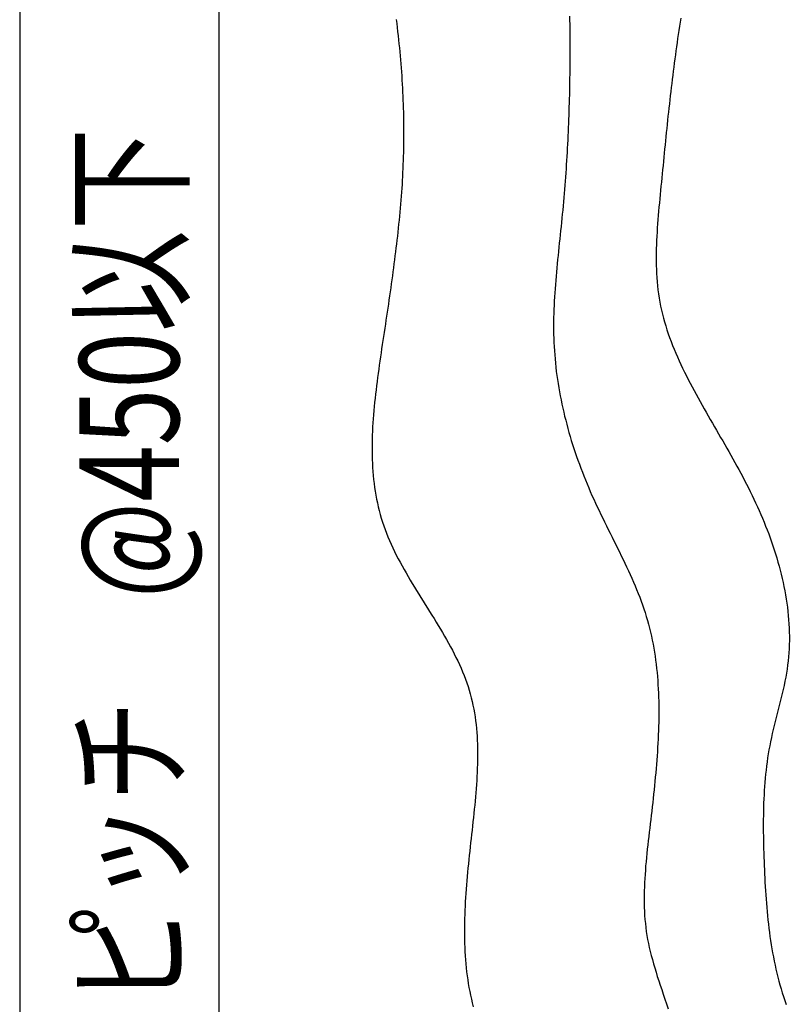
# Model space of a CAD drawing. Extents: x 0 to 420, y 0 to 297.
# Drawn here: x 294 to 313, y 95 to 120 of the extents above; entities that cross this region are included whole.
import ezdxf

# ---------------------------------------------------------------- set-up
doc = ezdxf.new("R2010")
doc.units = 0
doc.header["$LTSCALE"] = 0.3
doc.layers.get('0').update_dxf_attribs({"linetype": 'CONTINUOUS'})
doc.layers.add('DIMS', color=1, linetype='CONTINUOUS')
doc.layers.add('HATCH', color=9, linetype='CONTINUOUS')
doc.styles.add('DIMS', font='romans.shx', dxfattribs={"width": 0.75, "bigfont": 'bigfont.shx'})

# ---------------------------------------------------------------- blocks, each defined once
blk = doc.blocks.new('*U554')
at = {"layer": 'DIMS', "color": 7, "style": 'DIMS', "width": 0.75}
blk.add_text('ビスピッチ\u3000@450以下', height=2.5, rotation=90, dxfattribs=at).set_placement((297.67, 90.299))

msp = doc.modelspace()

# ---------------------------------------------------------------- linework, layer by layer
at = {"layer": 'DIMS', "color": 1, "linetype": 'CONTINUOUS'}
for p, q in [((293.67, 161.074), (293.67, 82.542)), ((298.67, 123.574), (298.67, 82.542))]:
    msp.add_line(p, q, dxfattribs=at)
at = {"layer": 'HATCH'}
for p, q in [((303.127, 120.172), (303.139, 120.07)), ((307.483, 120.258), (307.484, 120.154)), ((307.483, 120.258), (307.484, 120.154)), ((307.484, 120.154), (307.485, 120.05)), ((307.484, 120.154), (307.485, 120.05)), ((310.274, 120.208), (310.259, 120.105)), ((303.139, 120.07), (303.152, 119.969)), ((303.152, 119.969), (303.164, 119.868)), ((307.485, 120.05), (307.486, 119.946)), ((307.485, 120.05), (307.486, 119.946)), ((307.486, 119.946), (307.487, 119.842)), ((307.486, 119.946), (307.487, 119.842)), ((310.227, 119.9), (310.212, 119.797)), ((310.243, 120.002), (310.227, 119.9)), ((310.259, 120.105), (310.243, 120.002)), ((303.164, 119.868), (303.175, 119.767)), ((303.175, 119.767), (303.187, 119.666)), ((303.187, 119.666), (303.197, 119.565)), ((307.487, 119.842), (307.488, 119.738)), ((307.487, 119.842), (307.488, 119.738)), ((307.488, 119.738), (307.488, 119.634)), ((307.488, 119.738), (307.488, 119.634)), ((310.197, 119.695), (310.182, 119.592)), ((310.212, 119.797), (310.197, 119.695)), ((303.197, 119.565), (303.207, 119.464)), ((303.207, 119.464), (303.217, 119.362)), ((307.488, 119.634), (307.489, 119.53)), ((307.488, 119.634), (307.489, 119.53)), ((307.489, 119.53), (307.489, 119.426)), ((307.489, 119.53), (307.489, 119.426)), ((307.489, 119.426), (307.489, 119.322)), ((307.489, 119.426), (307.489, 119.322)), ((310.168, 119.49), (310.153, 119.387)), ((310.182, 119.592), (310.168, 119.49)), ((303.217, 119.362), (303.226, 119.261)), ((303.226, 119.261), (303.235, 119.16)), ((303.235, 119.16), (303.243, 119.059)), ((307.489, 119.322), (307.488, 119.219)), ((307.489, 119.322), (307.488, 119.219)), ((307.488, 119.219), (307.488, 119.115)), ((307.488, 119.219), (307.488, 119.115)), ((310.126, 119.182), (310.112, 119.079)), ((310.139, 119.284), (310.126, 119.182)), ((310.153, 119.387), (310.139, 119.284)), ((303.243, 119.059), (303.251, 118.958)), ((303.251, 118.958), (303.259, 118.856)), ((307.486, 118.907), (307.485, 118.804)), ((307.486, 118.907), (307.485, 118.804)), ((307.488, 119.115), (307.486, 119.011)), ((307.488, 119.115), (307.486, 119.011)), ((307.486, 119.011), (307.486, 118.907)), ((307.486, 119.011), (307.486, 118.907)), ((310.099, 118.977), (310.086, 118.874)), ((310.112, 119.079), (310.099, 118.977)), ((303.259, 118.856), (303.265, 118.755)), ((303.265, 118.755), (303.272, 118.654)), ((303.272, 118.654), (303.278, 118.553)), ((307.483, 118.701), (307.482, 118.596)), ((307.483, 118.701), (307.482, 118.596)), ((307.485, 118.804), (307.483, 118.701)), ((307.485, 118.804), (307.483, 118.701)), ((310.06, 118.669), (310.048, 118.567)), ((310.073, 118.772), (310.06, 118.669)), ((310.086, 118.874), (310.073, 118.772)), ((303.278, 118.553), (303.284, 118.452)), ((303.284, 118.452), (303.289, 118.35)), ((307.48, 118.493), (307.478, 118.389)), ((307.48, 118.493), (307.478, 118.389)), ((307.482, 118.596), (307.48, 118.493)), ((307.482, 118.596), (307.48, 118.493)), ((310.036, 118.465), (310.024, 118.362)), ((310.048, 118.567), (310.036, 118.465)), ((303.289, 118.35), (303.293, 118.249)), ((303.293, 118.249), (303.297, 118.148)), ((307.473, 118.183), (307.47, 118.079)), ((307.473, 118.183), (307.47, 118.079)), ((307.476, 118.286), (307.473, 118.183)), ((307.476, 118.286), (307.473, 118.183)), ((307.478, 118.389), (307.476, 118.286)), ((307.478, 118.389), (307.476, 118.286)), ((310.012, 118.259), (310, 118.156)), ((310.024, 118.362), (310.012, 118.259)), ((303.297, 118.148), (303.301, 118.047)), ((303.301, 118.047), (303.304, 117.946)), ((303.304, 117.946), (303.307, 117.845)), ((307.467, 117.976), (307.464, 117.873)), ((307.467, 117.976), (307.464, 117.873)), ((307.47, 118.079), (307.467, 117.976)), ((307.47, 118.079), (307.467, 117.976)), ((309.977, 117.951), (309.966, 117.849)), ((309.989, 118.054), (309.977, 117.951)), ((310, 118.156), (309.989, 118.054)), ((303.307, 117.845), (303.309, 117.744)), ((303.309, 117.744), (303.31, 117.643)), ((307.457, 117.665), (307.453, 117.562)), ((307.457, 117.665), (307.453, 117.562)), ((307.46, 117.769), (307.457, 117.665)), ((307.46, 117.769), (307.457, 117.665)), ((307.464, 117.873), (307.46, 117.769)), ((307.464, 117.873), (307.46, 117.769)), ((309.954, 117.746), (309.943, 117.643)), ((309.966, 117.849), (309.954, 117.746)), ((303.31, 117.643), (303.312, 117.542)), ((303.312, 117.542), (303.312, 117.441)), ((303.312, 117.441), (303.313, 117.341)), ((307.449, 117.459), (307.444, 117.356)), ((307.449, 117.459), (307.444, 117.356)), ((307.453, 117.562), (307.449, 117.459)), ((307.453, 117.562), (307.449, 117.459)), ((309.922, 117.437), (309.912, 117.334)), ((309.933, 117.54), (309.922, 117.437)), ((309.943, 117.643), (309.933, 117.54)), ((303.313, 117.24), (303.312, 117.139)), ((303.313, 117.341), (303.313, 117.24)), ((307.44, 117.252), (307.435, 117.149)), ((307.44, 117.252), (307.435, 117.149)), ((307.444, 117.356), (307.44, 117.252)), ((307.444, 117.356), (307.44, 117.252)), ((309.901, 117.231), (309.89, 117.128)), ((309.912, 117.334), (309.901, 117.231)), ((303.31, 116.938), (303.307, 116.837)), ((303.311, 117.038), (303.31, 116.938)), ((303.312, 117.139), (303.311, 117.038)), ((307.424, 116.942), (307.418, 116.839)), ((307.424, 116.942), (307.418, 116.839)), ((307.43, 117.046), (307.424, 116.942)), ((307.43, 117.046), (307.424, 116.942)), ((307.435, 117.149), (307.43, 117.046)), ((307.435, 117.149), (307.43, 117.046)), ((309.88, 117.025), (309.87, 116.921)), ((309.89, 117.128), (309.88, 117.025)), ((303.305, 116.737), (303.301, 116.636)), ((303.307, 116.837), (303.305, 116.737)), ((307.413, 116.736), (307.406, 116.632)), ((307.413, 116.736), (307.406, 116.632)), ((307.418, 116.839), (307.413, 116.736)), ((307.418, 116.839), (307.413, 116.736)), ((309.849, 116.715), (309.839, 116.611)), ((309.86, 116.818), (309.849, 116.715)), ((309.87, 116.921), (309.86, 116.818)), ((303.293, 116.436), (303.289, 116.335)), ((303.298, 116.536), (303.293, 116.436)), ((303.301, 116.636), (303.298, 116.536)), ((307.399, 116.528), (307.393, 116.425)), ((307.399, 116.528), (307.393, 116.425)), ((307.406, 116.632), (307.399, 116.528)), ((307.406, 116.632), (307.399, 116.528)), ((309.829, 116.507), (309.819, 116.403)), ((309.839, 116.611), (309.829, 116.507)), ((303.284, 116.235), (303.279, 116.135)), ((303.289, 116.335), (303.284, 116.235)), ((307.378, 116.219), (307.37, 116.115)), ((307.378, 116.219), (307.37, 116.115)), ((307.386, 116.322), (307.378, 116.219)), ((307.386, 116.322), (307.378, 116.219)), ((307.393, 116.425), (307.386, 116.322)), ((307.393, 116.425), (307.386, 116.322)), ((309.799, 116.195), (309.788, 116.091)), ((309.809, 116.299), (309.799, 116.195)), ((309.819, 116.403), (309.809, 116.299)), ((303.266, 115.935), (303.259, 115.835)), ((303.273, 116.035), (303.266, 115.935)), ((303.279, 116.135), (303.273, 116.035)), ((307.363, 116.011), (307.355, 115.908)), ((307.363, 116.011), (307.355, 115.908)), ((307.37, 116.115), (307.363, 116.011)), ((307.37, 116.115), (307.363, 116.011)), ((309.778, 115.987), (309.768, 115.883)), ((309.788, 116.091), (309.778, 115.987)), ((303.252, 115.735), (303.244, 115.635)), ((303.259, 115.835), (303.252, 115.735)), ((307.338, 115.701), (307.329, 115.597)), ((307.338, 115.701), (307.329, 115.597)), ((307.346, 115.804), (307.338, 115.701)), ((307.346, 115.804), (307.338, 115.701)), ((307.355, 115.908), (307.346, 115.804)), ((307.355, 115.908), (307.346, 115.804)), ((309.758, 115.778), (309.748, 115.674)), ((309.768, 115.883), (309.758, 115.778)), ((303.236, 115.535), (303.227, 115.436)), ((303.244, 115.635), (303.236, 115.535)), ((307.319, 115.493), (307.31, 115.39)), ((307.319, 115.493), (307.31, 115.39)), ((307.329, 115.597), (307.319, 115.493)), ((307.329, 115.597), (307.319, 115.493)), ((309.728, 115.465), (309.719, 115.36)), ((309.738, 115.57), (309.728, 115.465)), ((309.748, 115.674), (309.738, 115.57)), ((303.209, 115.236), (303.199, 115.136)), ((303.218, 115.335), (303.209, 115.236)), ((303.227, 115.436), (303.218, 115.335)), ((307.3, 115.287), (307.289, 115.183)), ((307.3, 115.287), (307.289, 115.183)), ((307.31, 115.39), (307.3, 115.287)), ((307.31, 115.39), (307.3, 115.287)), ((309.71, 115.255), (309.701, 115.15)), ((309.719, 115.36), (309.71, 115.255)), ((303.189, 115.037), (303.178, 114.936)), ((303.199, 115.136), (303.189, 115.037)), ((307.268, 114.975), (307.257, 114.871)), ((307.268, 114.975), (307.257, 114.871)), ((307.279, 115.078), (307.268, 114.975)), ((307.279, 115.078), (307.268, 114.975)), ((307.289, 115.183), (307.279, 115.078)), ((307.289, 115.183), (307.279, 115.078)), ((309.693, 115.046), (309.686, 114.941)), ((309.701, 115.15), (309.693, 115.046)), ((303.157, 114.737), (303.146, 114.637)), ((303.168, 114.837), (303.157, 114.737)), ((303.178, 114.936), (303.168, 114.837)), ((307.246, 114.767), (307.235, 114.663)), ((307.246, 114.767), (307.235, 114.663)), ((307.257, 114.871), (307.246, 114.767)), ((307.257, 114.871), (307.246, 114.767)), ((309.673, 114.731), (309.668, 114.626)), ((309.679, 114.836), (309.673, 114.731)), ((309.686, 114.941), (309.679, 114.836)), ((303.134, 114.537), (303.122, 114.437)), ((303.146, 114.637), (303.134, 114.537)), ((307.214, 114.456), (307.203, 114.352)), ((307.214, 114.456), (307.203, 114.352)), ((307.224, 114.559), (307.214, 114.456)), ((307.224, 114.559), (307.214, 114.456)), ((307.235, 114.663), (307.224, 114.559)), ((307.235, 114.663), (307.224, 114.559)), ((309.664, 114.522), (309.661, 114.417)), ((309.668, 114.626), (309.664, 114.522)), ((303.097, 114.237), (303.085, 114.136)), ((303.11, 114.337), (303.097, 114.237)), ((303.122, 114.437), (303.11, 114.337)), ((307.192, 114.248), (307.181, 114.144)), ((307.192, 114.248), (307.181, 114.144)), ((307.203, 114.352), (307.192, 114.248)), ((307.203, 114.352), (307.192, 114.248)), ((309.659, 114.313), (309.658, 114.209)), ((309.658, 114.209), (309.659, 114.105)), ((309.661, 114.417), (309.659, 114.313)), ((303.072, 114.037), (303.059, 113.936)), ((303.085, 114.136), (303.072, 114.037)), ((307.171, 114.04), (307.161, 113.936)), ((307.171, 114.04), (307.161, 113.936)), ((307.181, 114.144), (307.171, 114.04)), ((307.181, 114.144), (307.171, 114.04)), ((309.659, 114.105), (309.66, 114.001)), ((309.66, 114.001), (309.663, 113.898)), ((303.031, 113.736), (303.018, 113.635)), ((303.045, 113.836), (303.031, 113.736)), ((303.059, 113.936), (303.045, 113.836)), ((307.142, 113.728), (307.134, 113.623)), ((307.142, 113.728), (307.134, 113.623)), ((307.152, 113.832), (307.142, 113.728)), ((307.152, 113.832), (307.142, 113.728)), ((307.161, 113.936), (307.152, 113.832)), ((307.161, 113.936), (307.152, 113.832)), ((309.663, 113.898), (309.668, 113.794)), ((309.668, 113.794), (309.674, 113.692)), ((303.003, 113.534), (302.989, 113.433)), ((303.018, 113.635), (303.003, 113.534)), ((307.125, 113.519), (307.118, 113.415)), ((307.125, 113.519), (307.118, 113.415)), ((307.134, 113.623), (307.125, 113.519)), ((307.134, 113.623), (307.125, 113.519)), ((309.674, 113.692), (309.682, 113.588)), ((309.682, 113.588), (309.692, 113.486)), ((309.692, 113.486), (309.703, 113.384)), ((302.96, 113.232), (302.945, 113.131)), ((302.975, 113.333), (302.96, 113.232)), ((302.989, 113.433), (302.975, 113.333)), ((307.111, 113.311), (307.104, 113.207)), ((307.111, 113.311), (307.104, 113.207)), ((307.118, 113.415), (307.111, 113.311)), ((307.118, 113.415), (307.111, 113.311)), ((309.703, 113.384), (309.716, 113.282)), ((309.716, 113.282), (309.731, 113.18)), ((302.931, 113.03), (302.916, 112.928)), ((302.945, 113.131), (302.931, 113.03)), ((307.093, 112.999), (307.089, 112.895)), ((307.093, 112.999), (307.089, 112.895)), ((307.098, 113.103), (307.093, 112.999)), ((307.098, 113.103), (307.093, 112.999)), ((307.104, 113.207), (307.098, 113.103)), ((307.104, 113.207), (307.098, 113.103)), ((309.731, 113.18), (309.748, 113.079)), ((309.748, 113.079), (309.767, 112.978)), ((309.767, 112.978), (309.789, 112.878)), ((302.885, 112.725), (302.87, 112.624)), ((302.901, 112.827), (302.885, 112.725)), ((302.916, 112.928), (302.901, 112.827)), ((307.085, 112.791), (307.082, 112.688)), ((307.085, 112.791), (307.082, 112.688)), ((307.089, 112.895), (307.085, 112.791)), ((307.089, 112.895), (307.085, 112.791)), ((309.789, 112.878), (309.813, 112.778)), ((309.813, 112.778), (309.839, 112.678)), ((302.855, 112.522), (302.84, 112.42)), ((302.87, 112.624), (302.855, 112.522)), ((307.081, 112.584), (307.08, 112.48)), ((307.081, 112.584), (307.08, 112.48)), ((307.08, 112.48), (307.081, 112.376)), ((307.08, 112.48), (307.081, 112.376)), ((307.082, 112.688), (307.081, 112.584)), ((307.082, 112.688), (307.081, 112.584)), ((309.839, 112.678), (309.866, 112.579)), ((309.866, 112.579), (309.896, 112.48)), ((309.896, 112.48), (309.927, 112.382)), ((302.825, 112.318), (302.809, 112.216)), ((302.84, 112.42), (302.825, 112.318)), ((307.081, 112.376), (307.082, 112.272)), ((307.081, 112.376), (307.082, 112.272)), ((307.082, 112.272), (307.085, 112.168)), ((307.082, 112.272), (307.085, 112.168)), ((309.927, 112.382), (309.96, 112.284)), ((309.96, 112.284), (309.995, 112.186)), ((302.778, 112.01), (302.762, 111.907)), ((302.793, 112.113), (302.778, 112.01)), ((302.809, 112.216), (302.793, 112.113)), ((307.085, 112.168), (307.089, 112.065)), ((307.085, 112.168), (307.089, 112.065)), ((307.089, 112.065), (307.094, 111.961)), ((307.089, 112.065), (307.094, 111.961)), ((309.995, 112.186), (310.031, 112.088)), ((310.031, 112.088), (310.069, 111.992)), ((310.069, 111.992), (310.108, 111.895)), ((302.747, 111.804), (302.732, 111.701)), ((302.762, 111.907), (302.747, 111.804)), ((307.094, 111.961), (307.1, 111.858)), ((307.094, 111.961), (307.1, 111.858)), ((307.1, 111.858), (307.108, 111.754)), ((307.1, 111.858), (307.108, 111.754)), ((307.108, 111.754), (307.116, 111.65)), ((307.108, 111.754), (307.116, 111.65)), ((310.108, 111.895), (310.149, 111.799)), ((310.149, 111.799), (310.191, 111.703)), ((302.702, 111.495), (302.687, 111.391)), ((302.716, 111.598), (302.702, 111.495)), ((302.732, 111.701), (302.716, 111.598)), ((307.116, 111.65), (307.126, 111.547)), ((307.116, 111.65), (307.126, 111.547)), ((307.126, 111.547), (307.137, 111.444)), ((307.126, 111.547), (307.137, 111.444)), ((310.191, 111.703), (310.233, 111.608)), ((310.233, 111.608), (310.278, 111.513)), ((310.278, 111.513), (310.322, 111.418)), ((302.673, 111.287), (302.659, 111.184)), ((302.687, 111.391), (302.673, 111.287)), ((307.137, 111.444), (307.149, 111.34)), ((307.137, 111.444), (307.149, 111.34)), ((307.149, 111.34), (307.163, 111.237)), ((307.149, 111.34), (307.163, 111.237)), ((310.322, 111.418), (310.368, 111.323)), ((310.368, 111.323), (310.416, 111.23)), ((302.646, 111.081), (302.632, 110.977)), ((302.659, 111.184), (302.646, 111.081)), ((307.163, 111.237), (307.178, 111.134)), ((307.163, 111.237), (307.178, 111.134)), ((307.178, 111.134), (307.193, 111.031)), ((307.178, 111.134), (307.193, 111.031)), ((307.193, 111.031), (307.21, 110.928)), ((307.193, 111.031), (307.21, 110.928)), ((310.416, 111.23), (310.463, 111.136)), ((310.463, 111.136), (310.512, 111.043)), ((310.512, 111.043), (310.56, 110.951)), ((302.608, 110.769), (302.596, 110.666)), ((302.62, 110.873), (302.608, 110.769)), ((302.632, 110.977), (302.62, 110.873)), ((307.21, 110.928), (307.228, 110.826)), ((307.21, 110.928), (307.228, 110.826)), ((307.228, 110.826), (307.247, 110.723)), ((307.228, 110.826), (307.247, 110.723)), ((310.56, 110.951), (310.61, 110.858)), ((310.61, 110.858), (310.659, 110.766)), ((310.659, 110.766), (310.71, 110.674)), ((302.585, 110.562), (302.575, 110.459)), ((302.596, 110.666), (302.585, 110.562)), ((307.247, 110.723), (307.267, 110.621)), ((307.247, 110.723), (307.267, 110.621)), ((307.267, 110.621), (307.289, 110.519)), ((307.267, 110.621), (307.289, 110.519)), ((307.289, 110.519), (307.31, 110.416)), ((307.289, 110.519), (307.31, 110.416)), ((310.71, 110.674), (310.761, 110.583)), ((310.761, 110.583), (310.812, 110.492)), ((302.557, 110.252), (302.549, 110.149)), ((302.566, 110.356), (302.557, 110.252)), ((302.575, 110.459), (302.566, 110.356)), ((307.31, 110.416), (307.334, 110.314)), ((307.31, 110.416), (307.334, 110.314)), ((307.334, 110.314), (307.358, 110.213)), ((307.334, 110.314), (307.358, 110.213)), ((310.812, 110.492), (310.863, 110.401)), ((310.863, 110.401), (310.914, 110.311)), ((310.914, 110.311), (310.966, 110.221)), ((302.542, 110.046), (302.536, 109.943)), ((302.549, 110.149), (302.542, 110.046)), ((307.358, 110.213), (307.384, 110.111)), ((307.358, 110.213), (307.384, 110.111)), ((307.384, 110.111), (307.411, 110.01)), ((307.384, 110.111), (307.411, 110.01)), ((307.411, 110.01), (307.438, 109.908)), ((307.411, 110.01), (307.438, 109.908)), ((310.966, 110.221), (311.017, 110.13)), ((311.017, 110.13), (311.069, 110.041)), ((311.069, 110.041), (311.12, 109.951)), ((302.531, 109.841), (302.527, 109.738)), ((302.536, 109.943), (302.531, 109.841)), ((307.438, 109.908), (307.466, 109.807)), ((307.438, 109.908), (307.466, 109.807)), ((307.466, 109.807), (307.495, 109.707)), ((307.466, 109.807), (307.495, 109.707)), ((311.12, 109.951), (311.173, 109.862)), ((311.173, 109.862), (311.224, 109.772)), ((311.224, 109.772), (311.276, 109.683)), ((302.522, 109.533), (302.521, 109.431)), ((302.524, 109.635), (302.522, 109.533)), ((302.527, 109.738), (302.524, 109.635)), ((307.495, 109.707), (307.526, 109.606)), ((307.495, 109.707), (307.526, 109.606)), ((307.526, 109.606), (307.558, 109.505)), ((307.526, 109.606), (307.558, 109.505)), ((311.276, 109.683), (311.328, 109.593)), ((311.328, 109.593), (311.379, 109.503)), ((302.521, 109.431), (302.521, 109.329)), ((302.521, 109.329), (302.522, 109.228)), ((307.558, 109.505), (307.589, 109.405)), ((307.558, 109.505), (307.589, 109.405)), ((307.589, 109.405), (307.623, 109.305)), ((307.589, 109.405), (307.623, 109.305)), ((307.623, 109.305), (307.657, 109.206)), ((307.623, 109.305), (307.657, 109.206)), ((311.379, 109.503), (311.43, 109.413)), ((311.43, 109.413), (311.482, 109.324)), ((311.482, 109.324), (311.533, 109.234)), ((302.522, 109.228), (302.525, 109.127)), ((302.525, 109.127), (302.53, 109.026)), ((302.53, 109.026), (302.535, 108.925)), ((307.657, 109.206), (307.692, 109.107)), ((307.657, 109.206), (307.692, 109.107)), ((307.692, 109.107), (307.728, 109.007)), ((307.692, 109.107), (307.728, 109.007)), ((311.533, 109.234), (311.583, 109.144)), ((311.583, 109.144), (311.633, 109.053)), ((311.633, 109.053), (311.683, 108.963)), ((302.535, 108.925), (302.542, 108.825)), ((302.542, 108.825), (302.55, 108.725)), ((307.728, 109.007), (307.764, 108.909)), ((307.728, 109.007), (307.764, 108.909)), ((307.764, 108.909), (307.803, 108.811)), ((307.764, 108.909), (307.803, 108.811)), ((307.803, 108.811), (307.841, 108.713)), ((307.803, 108.811), (307.841, 108.713)), ((311.683, 108.963), (311.733, 108.873)), ((311.733, 108.873), (311.782, 108.781)), ((311.782, 108.781), (311.831, 108.69)), ((302.55, 108.725), (302.56, 108.625)), ((302.56, 108.625), (302.572, 108.526)), ((302.572, 108.526), (302.585, 108.427)), ((307.841, 108.713), (307.88, 108.615)), ((307.841, 108.713), (307.88, 108.615)), ((307.88, 108.615), (307.921, 108.517)), ((307.88, 108.615), (307.921, 108.517)), ((311.831, 108.69), (311.879, 108.598)), ((311.879, 108.598), (311.926, 108.506)), ((302.585, 108.427), (302.599, 108.329)), ((302.599, 108.329), (302.616, 108.231)), ((307.921, 108.517), (307.962, 108.419)), ((307.921, 108.517), (307.962, 108.419)), ((307.962, 108.419), (308.003, 108.323)), ((307.962, 108.419), (308.003, 108.323)), ((308.003, 108.323), (308.045, 108.227)), ((308.003, 108.323), (308.045, 108.227)), ((311.926, 108.506), (311.974, 108.413)), ((311.974, 108.413), (312.021, 108.32)), ((312.021, 108.32), (312.067, 108.227)), ((302.616, 108.231), (302.634, 108.133)), ((302.634, 108.133), (302.654, 108.035)), ((302.654, 108.035), (302.675, 107.939)), ((308.045, 108.227), (308.089, 108.13)), ((308.045, 108.227), (308.089, 108.13)), ((308.089, 108.13), (308.133, 108.034)), ((308.089, 108.13), (308.133, 108.034)), ((308.133, 108.034), (308.178, 107.939)), ((308.133, 108.034), (308.178, 107.939)), ((312.067, 108.227), (312.111, 108.132)), ((312.111, 108.132), (312.156, 108.037)), ((312.156, 108.037), (312.2, 107.942)), ((302.675, 107.939), (302.699, 107.843)), ((302.699, 107.843), (302.725, 107.746)), ((308.178, 107.939), (308.223, 107.843)), ((308.178, 107.939), (308.223, 107.843)), ((308.223, 107.843), (308.269, 107.748)), ((308.223, 107.843), (308.269, 107.748)), ((312.2, 107.942), (312.243, 107.847)), ((312.243, 107.847), (312.285, 107.75)), ((302.725, 107.746), (302.752, 107.651)), ((302.752, 107.651), (302.781, 107.556)), ((302.781, 107.556), (302.813, 107.463)), ((308.269, 107.748), (308.315, 107.653)), ((308.269, 107.748), (308.315, 107.653)), ((308.315, 107.653), (308.361, 107.558)), ((308.315, 107.653), (308.361, 107.558)), ((308.361, 107.558), (308.408, 107.464)), ((308.361, 107.558), (308.408, 107.464)), ((312.285, 107.75), (312.327, 107.653)), ((312.327, 107.653), (312.367, 107.555)), ((312.367, 107.555), (312.407, 107.457)), ((302.813, 107.463), (302.847, 107.368)), ((302.847, 107.368), (302.882, 107.275)), ((308.408, 107.464), (308.455, 107.37)), ((308.408, 107.464), (308.455, 107.37)), ((308.455, 107.37), (308.502, 107.275)), ((308.455, 107.37), (308.502, 107.275)), ((312.407, 107.457), (312.445, 107.359)), ((312.445, 107.359), (312.483, 107.259)), ((302.882, 107.275), (302.92, 107.183)), ((302.92, 107.183), (302.959, 107.09)), ((302.959, 107.09), (302.999, 106.998)), ((308.502, 107.275), (308.549, 107.181)), ((308.502, 107.275), (308.549, 107.181)), ((308.549, 107.181), (308.596, 107.088)), ((308.549, 107.181), (308.596, 107.088)), ((308.596, 107.088), (308.642, 106.993)), ((308.596, 107.088), (308.642, 106.993)), ((312.483, 107.259), (312.519, 107.159)), ((312.519, 107.159), (312.555, 107.059)), ((312.555, 107.059), (312.589, 106.959)), ((302.999, 106.998), (303.041, 106.907)), ((303.041, 106.907), (303.086, 106.817)), ((303.086, 106.817), (303.13, 106.725)), ((308.642, 106.993), (308.689, 106.9)), ((308.642, 106.993), (308.689, 106.9)), ((308.689, 106.9), (308.736, 106.805)), ((308.689, 106.9), (308.736, 106.805)), ((308.736, 106.805), (308.781, 106.712)), ((308.736, 106.805), (308.781, 106.712)), ((312.589, 106.959), (312.622, 106.858)), ((312.622, 106.858), (312.655, 106.757)), ((303.13, 106.725), (303.178, 106.635)), ((303.178, 106.635), (303.225, 106.546)), ((303.225, 106.546), (303.274, 106.456)), ((308.781, 106.712), (308.827, 106.618)), ((308.781, 106.712), (308.827, 106.618)), ((308.827, 106.618), (308.872, 106.523)), ((308.827, 106.618), (308.872, 106.523)), ((312.655, 106.757), (312.685, 106.655)), ((312.685, 106.655), (312.715, 106.553)), ((312.715, 106.553), (312.744, 106.451)), ((303.274, 106.456), (303.324, 106.367)), ((303.324, 106.367), (303.375, 106.278)), ((308.872, 106.523), (308.916, 106.429)), ((308.872, 106.523), (308.916, 106.429)), ((308.916, 106.429), (308.96, 106.335)), ((308.916, 106.429), (308.96, 106.335)), ((308.96, 106.335), (309.003, 106.24)), ((308.96, 106.335), (309.003, 106.24)), ((312.744, 106.451), (312.771, 106.349)), ((312.771, 106.349), (312.797, 106.245)), ((303.375, 106.278), (303.426, 106.189)), ((303.426, 106.189), (303.479, 106.1)), ((303.479, 106.1), (303.532, 106.011)), ((309.003, 106.24), (309.046, 106.146)), ((309.003, 106.24), (309.046, 106.146)), ((309.046, 106.146), (309.087, 106.051)), ((309.046, 106.146), (309.087, 106.051)), ((309.087, 106.051), (309.127, 105.956)), ((309.087, 106.051), (309.127, 105.956)), ((312.797, 106.245), (312.821, 106.142)), ((312.821, 106.142), (312.844, 106.04)), ((303.532, 106.011), (303.585, 105.923)), ((303.585, 105.923), (303.639, 105.835)), ((303.639, 105.835), (303.694, 105.747)), ((309.127, 105.956), (309.167, 105.861)), ((309.127, 105.956), (309.167, 105.861)), ((309.167, 105.861), (309.205, 105.766)), ((309.167, 105.861), (309.205, 105.766)), ((312.844, 106.04), (312.866, 105.936)), ((312.866, 105.936), (312.886, 105.832)), ((312.886, 105.832), (312.905, 105.728)), ((303.694, 105.747), (303.748, 105.659)), ((303.748, 105.659), (303.803, 105.572)), ((303.803, 105.572), (303.858, 105.483)), ((309.205, 105.766), (309.243, 105.67)), ((309.205, 105.766), (309.243, 105.67)), ((309.243, 105.67), (309.279, 105.574)), ((309.243, 105.67), (309.279, 105.574)), ((309.279, 105.574), (309.313, 105.478)), ((309.279, 105.574), (309.313, 105.478)), ((312.905, 105.728), (312.922, 105.624)), ((312.922, 105.624), (312.938, 105.52)), ((303.858, 105.483), (303.913, 105.396)), ((303.913, 105.396), (303.967, 105.308)), ((303.967, 105.308), (304.022, 105.221)), ((309.313, 105.478), (309.347, 105.38)), ((309.313, 105.478), (309.347, 105.38)), ((309.347, 105.38), (309.378, 105.284)), ((309.347, 105.38), (309.378, 105.284)), ((312.938, 105.52), (312.952, 105.416)), ((312.952, 105.416), (312.964, 105.312)), ((312.964, 105.312), (312.974, 105.209)), ((304.022, 105.221), (304.077, 105.132)), ((304.077, 105.132), (304.13, 105.045)), ((309.378, 105.284), (309.409, 105.186)), ((309.378, 105.284), (309.409, 105.186)), ((309.409, 105.186), (309.438, 105.088)), ((309.409, 105.186), (309.438, 105.088)), ((309.438, 105.088), (309.464, 104.99)), ((309.438, 105.088), (309.464, 104.99)), ((312.974, 105.209), (312.983, 105.105)), ((312.983, 105.105), (312.991, 105)), ((304.13, 105.045), (304.184, 104.957)), ((304.184, 104.957), (304.237, 104.869)), ((304.237, 104.869), (304.29, 104.781)), ((309.464, 104.99), (309.49, 104.891)), ((309.464, 104.99), (309.49, 104.891)), ((309.49, 104.891), (309.514, 104.792)), ((309.49, 104.891), (309.514, 104.792)), ((312.991, 105), (312.996, 104.896)), ((312.996, 104.896), (313, 104.792)), ((304.29, 104.781), (304.341, 104.692)), ((304.341, 104.692), (304.392, 104.604)), ((304.392, 104.604), (304.441, 104.516)), ((309.514, 104.792), (309.537, 104.692)), ((309.514, 104.792), (309.537, 104.692)), ((309.537, 104.692), (309.557, 104.593)), ((309.537, 104.692), (309.557, 104.593)), ((309.557, 104.593), (309.578, 104.493)), ((309.557, 104.593), (309.578, 104.493)), ((313, 104.792), (313.002, 104.689)), ((313.002, 104.584), (313, 104.481)), ((313.002, 104.689), (313.002, 104.584)), ((304.441, 104.516), (304.49, 104.427)), ((304.49, 104.427), (304.538, 104.337)), ((304.538, 104.337), (304.584, 104.248)), ((309.578, 104.493), (309.595, 104.391)), ((309.578, 104.493), (309.595, 104.391)), ((309.595, 104.391), (309.613, 104.29)), ((309.595, 104.391), (309.613, 104.29)), ((312.995, 104.377), (312.99, 104.274)), ((313, 104.481), (312.995, 104.377)), ((304.584, 104.248), (304.629, 104.158)), ((304.629, 104.158), (304.673, 104.068)), ((309.613, 104.29), (309.628, 104.189)), ((309.613, 104.29), (309.628, 104.189)), ((309.628, 104.189), (309.642, 104.088)), ((309.628, 104.189), (309.642, 104.088)), ((309.642, 104.088), (309.655, 103.986)), ((309.642, 104.088), (309.655, 103.986)), ((312.982, 104.171), (312.972, 104.068)), ((312.99, 104.274), (312.982, 104.171)), ((304.673, 104.068), (304.715, 103.978)), ((304.715, 103.978), (304.755, 103.887)), ((304.755, 103.887), (304.795, 103.796)), ((309.655, 103.986), (309.667, 103.883)), ((309.655, 103.986), (309.667, 103.883)), ((309.667, 103.883), (309.678, 103.781)), ((309.667, 103.883), (309.678, 103.781)), ((312.945, 103.863), (312.93, 103.761)), ((312.96, 103.965), (312.945, 103.863)), ((312.972, 104.068), (312.96, 103.965)), ((304.795, 103.796), (304.832, 103.704)), ((304.832, 103.704), (304.867, 103.612)), ((304.867, 103.612), (304.9, 103.52)), ((309.678, 103.781), (309.687, 103.678)), ((309.678, 103.781), (309.687, 103.678)), ((309.687, 103.678), (309.695, 103.576)), ((309.687, 103.678), (309.695, 103.576)), ((309.695, 103.576), (309.702, 103.472)), ((309.695, 103.576), (309.702, 103.472)), ((312.912, 103.659), (312.892, 103.558)), ((312.93, 103.761), (312.912, 103.659)), ((304.9, 103.52), (304.931, 103.427)), ((304.931, 103.427), (304.961, 103.334)), ((304.961, 103.334), (304.988, 103.24)), ((309.702, 103.472), (309.708, 103.368)), ((309.702, 103.472), (309.708, 103.368)), ((309.708, 103.368), (309.713, 103.264)), ((309.708, 103.368), (309.713, 103.264)), ((312.848, 103.355), (312.825, 103.254)), ((312.87, 103.456), (312.848, 103.355)), ((312.892, 103.558), (312.87, 103.456)), ((304.988, 103.24), (305.012, 103.145)), ((305.012, 103.145), (305.035, 103.05)), ((309.713, 103.264), (309.716, 103.16)), ((309.713, 103.264), (309.716, 103.16)), ((309.716, 103.16), (309.72, 103.056)), ((309.716, 103.16), (309.72, 103.056)), ((312.8, 103.153), (312.775, 103.052)), ((312.825, 103.254), (312.8, 103.153)), ((305.035, 103.05), (305.056, 102.955)), ((305.056, 102.955), (305.075, 102.859)), ((305.075, 102.859), (305.091, 102.763)), ((309.72, 103.056), (309.722, 102.951)), ((309.72, 103.056), (309.722, 102.951)), ((309.722, 102.951), (309.723, 102.847)), ((309.722, 102.951), (309.723, 102.847)), ((309.723, 102.847), (309.723, 102.742)), ((309.723, 102.847), (309.723, 102.742)), ((312.724, 102.85), (312.697, 102.749)), ((312.75, 102.951), (312.724, 102.85)), ((312.775, 103.052), (312.75, 102.951)), ((305.091, 102.763), (305.107, 102.666)), ((305.107, 102.666), (305.12, 102.57)), ((309.722, 102.637), (309.72, 102.532)), ((309.722, 102.637), (309.72, 102.532)), ((309.723, 102.742), (309.722, 102.637)), ((309.723, 102.742), (309.722, 102.637)), ((312.671, 102.649), (312.646, 102.548)), ((312.697, 102.749), (312.671, 102.649)), ((305.12, 102.57), (305.132, 102.472)), ((305.132, 102.472), (305.141, 102.374)), ((305.141, 102.374), (305.15, 102.275)), ((309.717, 102.427), (309.715, 102.321)), ((309.717, 102.427), (309.715, 102.321)), ((309.72, 102.532), (309.717, 102.427)), ((309.72, 102.532), (309.717, 102.427)), ((312.597, 102.347), (312.572, 102.245)), ((312.621, 102.447), (312.597, 102.347)), ((312.646, 102.548), (312.621, 102.447)), ((305.15, 102.275), (305.157, 102.177)), ((305.157, 102.177), (305.163, 102.078)), ((309.706, 102.109), (309.7, 102.004)), ((309.706, 102.109), (309.7, 102.004)), ((309.711, 102.215), (309.706, 102.109)), ((309.711, 102.215), (309.706, 102.109)), ((309.715, 102.321), (309.711, 102.215)), ((309.715, 102.321), (309.711, 102.215)), ((312.55, 102.144), (312.529, 102.042)), ((312.572, 102.245), (312.55, 102.144)), ((305.163, 102.078), (305.166, 101.978)), ((305.166, 101.978), (305.169, 101.879)), ((305.169, 101.879), (305.171, 101.778)), ((309.694, 101.897), (309.688, 101.791)), ((309.694, 101.897), (309.688, 101.791)), ((309.7, 102.004), (309.694, 101.897)), ((309.7, 102.004), (309.694, 101.897)), ((312.509, 101.941), (312.491, 101.84)), ((312.529, 102.042), (312.509, 101.941)), ((305.171, 101.677), (305.17, 101.576)), ((305.171, 101.778), (305.171, 101.677)), ((309.68, 101.684), (309.673, 101.578)), ((309.68, 101.684), (309.673, 101.578)), ((309.688, 101.791), (309.68, 101.684)), ((309.688, 101.791), (309.68, 101.684)), ((312.457, 101.635), (312.443, 101.534)), ((312.473, 101.737), (312.457, 101.635)), ((312.491, 101.84), (312.473, 101.737)), ((305.165, 101.374), (305.161, 101.272)), ((305.168, 101.475), (305.165, 101.374)), ((305.17, 101.576), (305.168, 101.475)), ((309.655, 101.365), (309.646, 101.259)), ((309.655, 101.365), (309.646, 101.259)), ((309.664, 101.472), (309.655, 101.365)), ((309.664, 101.472), (309.655, 101.365)), ((309.673, 101.578), (309.664, 101.472)), ((309.673, 101.578), (309.664, 101.472)), ((312.429, 101.431), (312.417, 101.328)), ((312.443, 101.534), (312.429, 101.431)), ((305.156, 101.17), (305.149, 101.067)), ((305.161, 101.272), (305.156, 101.17)), ((309.636, 101.152), (309.626, 101.046)), ((309.636, 101.152), (309.626, 101.046)), ((309.646, 101.259), (309.636, 101.152)), ((309.646, 101.259), (309.636, 101.152)), ((312.396, 101.123), (312.387, 101.019)), ((312.406, 101.225), (312.396, 101.123)), ((312.417, 101.328), (312.406, 101.225)), ((305.135, 100.862), (305.127, 100.758)), ((305.143, 100.965), (305.135, 100.862)), ((305.149, 101.067), (305.143, 100.965)), ((309.615, 100.939), (309.605, 100.832)), ((309.615, 100.939), (309.605, 100.832)), ((309.626, 101.046), (309.615, 100.939)), ((309.626, 101.046), (309.615, 100.939)), ((312.379, 100.916), (312.372, 100.814)), ((312.387, 101.019), (312.379, 100.916)), ((305.118, 100.656), (305.109, 100.552)), ((305.127, 100.758), (305.118, 100.656)), ((309.582, 100.619), (309.57, 100.513)), ((309.582, 100.619), (309.57, 100.513)), ((309.593, 100.725), (309.582, 100.619)), ((309.593, 100.725), (309.582, 100.619)), ((309.605, 100.832), (309.593, 100.725)), ((309.605, 100.832), (309.593, 100.725)), ((312.366, 100.71), (312.361, 100.606)), ((312.372, 100.814), (312.366, 100.71)), ((305.099, 100.448), (305.089, 100.344)), ((305.109, 100.552), (305.099, 100.448)), ((309.557, 100.405), (309.546, 100.299)), ((309.557, 100.405), (309.546, 100.299)), ((309.57, 100.513), (309.557, 100.405)), ((309.57, 100.513), (309.557, 100.405)), ((312.353, 100.398), (312.351, 100.294)), ((312.357, 100.502), (312.353, 100.398)), ((312.361, 100.606), (312.357, 100.502)), ((305.067, 100.135), (305.056, 100.03)), ((305.078, 100.239), (305.067, 100.135)), ((305.089, 100.344), (305.078, 100.239)), ((309.533, 100.192), (309.521, 100.086)), ((309.533, 100.192), (309.521, 100.086)), ((309.546, 100.299), (309.533, 100.192)), ((309.546, 100.299), (309.533, 100.192)), ((312.349, 100.191), (312.348, 100.087)), ((312.351, 100.294), (312.349, 100.191)), ((305.044, 99.925), (305.032, 99.821)), ((305.056, 100.03), (305.044, 99.925)), ((309.495, 99.873), (309.483, 99.767)), ((309.495, 99.873), (309.483, 99.767)), ((309.508, 99.979), (309.495, 99.873)), ((309.508, 99.979), (309.495, 99.873)), ((309.521, 100.086), (309.508, 99.979)), ((309.521, 100.086), (309.508, 99.979)), ((312.348, 100.087), (312.347, 99.982)), ((312.347, 99.982), (312.347, 99.878)), ((312.347, 99.878), (312.348, 99.773)), ((305.02, 99.715), (305.009, 99.61)), ((305.032, 99.821), (305.02, 99.715)), ((309.47, 99.661), (309.458, 99.555)), ((309.47, 99.661), (309.458, 99.555)), ((309.483, 99.767), (309.47, 99.661)), ((309.483, 99.767), (309.47, 99.661)), ((312.348, 99.773), (312.349, 99.669)), ((312.349, 99.669), (312.351, 99.564)), ((304.985, 99.399), (304.973, 99.294)), ((304.997, 99.504), (304.985, 99.399)), ((305.009, 99.61), (304.997, 99.504)), ((309.446, 99.449), (309.434, 99.343)), ((309.446, 99.449), (309.434, 99.343)), ((309.458, 99.555), (309.446, 99.449)), ((309.458, 99.555), (309.446, 99.449)), ((312.351, 99.564), (312.353, 99.459)), ((312.353, 99.459), (312.356, 99.354)), ((304.962, 99.187), (304.951, 99.081)), ((304.973, 99.294), (304.962, 99.187)), ((309.413, 99.132), (309.403, 99.026)), ((309.413, 99.132), (309.403, 99.026)), ((309.423, 99.238), (309.413, 99.132)), ((309.423, 99.238), (309.413, 99.132)), ((309.434, 99.343), (309.423, 99.238)), ((309.434, 99.343), (309.423, 99.238)), ((312.356, 99.354), (312.359, 99.249)), ((312.359, 99.249), (312.362, 99.144)), ((312.362, 99.144), (312.366, 99.038)), ((304.94, 98.976), (304.929, 98.87)), ((304.951, 99.081), (304.94, 98.976)), ((309.393, 98.922), (309.385, 98.817)), ((309.393, 98.922), (309.385, 98.817)), ((309.403, 99.026), (309.393, 98.922)), ((309.403, 99.026), (309.393, 98.922)), ((312.366, 99.038), (312.37, 98.934)), ((312.37, 98.934), (312.375, 98.828)), ((304.909, 98.658), (304.9, 98.552)), ((304.919, 98.764), (304.909, 98.658)), ((304.929, 98.87), (304.919, 98.764)), ((309.377, 98.712), (309.37, 98.608)), ((309.377, 98.712), (309.37, 98.608)), ((309.385, 98.817), (309.377, 98.712)), ((309.385, 98.817), (309.377, 98.712)), ((312.375, 98.828), (312.379, 98.723)), ((312.379, 98.723), (312.384, 98.617)), ((304.891, 98.446), (304.883, 98.34)), ((304.9, 98.552), (304.891, 98.446)), ((309.36, 98.4), (309.357, 98.295)), ((309.36, 98.4), (309.357, 98.295)), ((309.365, 98.503), (309.36, 98.4)), ((309.365, 98.503), (309.36, 98.4)), ((309.37, 98.608), (309.365, 98.503)), ((309.37, 98.608), (309.365, 98.503)), ((312.384, 98.617), (312.389, 98.512)), ((312.389, 98.512), (312.396, 98.407)), ((312.396, 98.407), (312.402, 98.301)), ((304.876, 98.234), (304.868, 98.128)), ((304.883, 98.34), (304.876, 98.234)), ((309.355, 98.193), (309.354, 98.089)), ((309.355, 98.193), (309.354, 98.089)), ((309.357, 98.295), (309.355, 98.193)), ((309.357, 98.295), (309.355, 98.193)), ((312.402, 98.301), (312.409, 98.196)), ((312.409, 98.196), (312.417, 98.091)), ((304.857, 97.917), (304.852, 97.812)), ((304.862, 98.023), (304.857, 97.917)), ((304.868, 98.128), (304.862, 98.023)), ((309.354, 98.089), (309.356, 97.987)), ((309.354, 98.089), (309.356, 97.987)), ((309.356, 97.987), (309.358, 97.884)), ((309.356, 97.987), (309.358, 97.884)), ((312.417, 98.091), (312.425, 97.985)), ((312.425, 97.985), (312.434, 97.881)), ((304.848, 97.706), (304.845, 97.602)), ((304.852, 97.812), (304.848, 97.706)), ((309.358, 97.884), (309.362, 97.782)), ((309.358, 97.884), (309.362, 97.782)), ((309.362, 97.782), (309.368, 97.68)), ((309.362, 97.782), (309.368, 97.68)), ((309.368, 97.68), (309.376, 97.578)), ((309.368, 97.68), (309.376, 97.578)), ((312.434, 97.881), (312.444, 97.776)), ((312.444, 97.776), (312.454, 97.671)), ((312.454, 97.671), (312.465, 97.567)), ((304.842, 97.497), (304.841, 97.393)), ((304.845, 97.602), (304.842, 97.497)), ((309.376, 97.578), (309.385, 97.477)), ((309.376, 97.578), (309.385, 97.477)), ((309.385, 97.477), (309.397, 97.376)), ((309.385, 97.477), (309.397, 97.376)), ((312.465, 97.567), (312.476, 97.462)), ((312.476, 97.462), (312.489, 97.359)), ((304.841, 97.393), (304.841, 97.288)), ((304.841, 97.288), (304.841, 97.185)), ((304.841, 97.185), (304.842, 97.081)), ((309.397, 97.376), (309.41, 97.276)), ((309.397, 97.376), (309.41, 97.276)), ((309.41, 97.276), (309.425, 97.175)), ((309.41, 97.276), (309.425, 97.175)), ((309.425, 97.175), (309.443, 97.076)), ((309.425, 97.175), (309.443, 97.076)), ((312.489, 97.359), (312.502, 97.254)), ((312.502, 97.254), (312.516, 97.151)), ((312.516, 97.151), (312.531, 97.048)), ((304.842, 97.081), (304.846, 96.978)), ((304.846, 96.978), (304.849, 96.875)), ((309.443, 97.076), (309.463, 96.976)), ((309.443, 97.076), (309.463, 96.976)), ((309.463, 96.976), (309.485, 96.876)), ((309.463, 96.976), (309.485, 96.876)), ((312.531, 97.048), (312.547, 96.944)), ((312.547, 96.944), (312.564, 96.842)), ((304.849, 96.875), (304.854, 96.772)), ((304.854, 96.772), (304.86, 96.67)), ((304.86, 96.67), (304.867, 96.568)), ((309.485, 96.876), (309.509, 96.775)), ((309.485, 96.876), (309.509, 96.775)), ((309.509, 96.775), (309.534, 96.674)), ((309.509, 96.775), (309.534, 96.674)), ((309.534, 96.674), (309.561, 96.572)), ((309.534, 96.674), (309.561, 96.572)), ((312.564, 96.842), (312.582, 96.74)), ((312.582, 96.74), (312.601, 96.638)), ((304.867, 96.568), (304.876, 96.467)), ((304.876, 96.467), (304.885, 96.366)), ((309.561, 96.572), (309.59, 96.469)), ((309.561, 96.572), (309.59, 96.469)), ((309.59, 96.469), (309.62, 96.365)), ((309.59, 96.469), (309.62, 96.365)), ((312.601, 96.638), (312.621, 96.536)), ((312.621, 96.536), (312.642, 96.435)), ((312.642, 96.435), (312.665, 96.334)), ((304.885, 96.366), (304.897, 96.266)), ((304.897, 96.266), (304.909, 96.167)), ((304.909, 96.167), (304.923, 96.067)), ((309.62, 96.365), (309.653, 96.259)), ((309.62, 96.365), (309.653, 96.259)), ((309.653, 96.259), (309.686, 96.151)), ((309.653, 96.259), (309.686, 96.151)), ((312.665, 96.334), (312.688, 96.233)), ((312.688, 96.233), (312.713, 96.134)), ((304.923, 96.067), (304.938, 95.968)), ((304.938, 95.968), (304.955, 95.871)), ((309.686, 96.151), (309.721, 96.042)), ((309.686, 96.151), (309.721, 96.042)), ((309.721, 96.042), (309.758, 95.931)), ((309.721, 96.042), (309.758, 95.931)), ((309.758, 95.931), (309.796, 95.817)), ((309.758, 95.931), (309.796, 95.817)), ((312.713, 96.134), (312.739, 96.034)), ((312.739, 96.034), (312.765, 95.935)), ((312.765, 95.935), (312.794, 95.836)), ((304.955, 95.871), (304.974, 95.773)), ((304.974, 95.773), (304.994, 95.676)), ((304.994, 95.676), (305.015, 95.58)), ((309.796, 95.817), (309.835, 95.701)), ((309.796, 95.817), (309.835, 95.701)), ((309.835, 95.701), (309.875, 95.582)), ((309.835, 95.701), (309.875, 95.582)), ((312.794, 95.836), (312.824, 95.739)), ((312.824, 95.739), (312.855, 95.641)), ((305.015, 95.58), (305.039, 95.484)), ((305.039, 95.484), (305.064, 95.389)), ((309.875, 95.582), (309.916, 95.461)), ((309.875, 95.582), (309.916, 95.461)), ((309.916, 95.461), (309.959, 95.336)), ((309.916, 95.461), (309.959, 95.336)), ((312.855, 95.641), (312.888, 95.544)), ((312.888, 95.544), (312.922, 95.448))]:
    msp.add_line(p, q, dxfattribs=at)

# ---------------------------------------------------------------- block references
msp.add_blockref('*U554', (0, 0))

doc.saveas('drawing.dxf')
